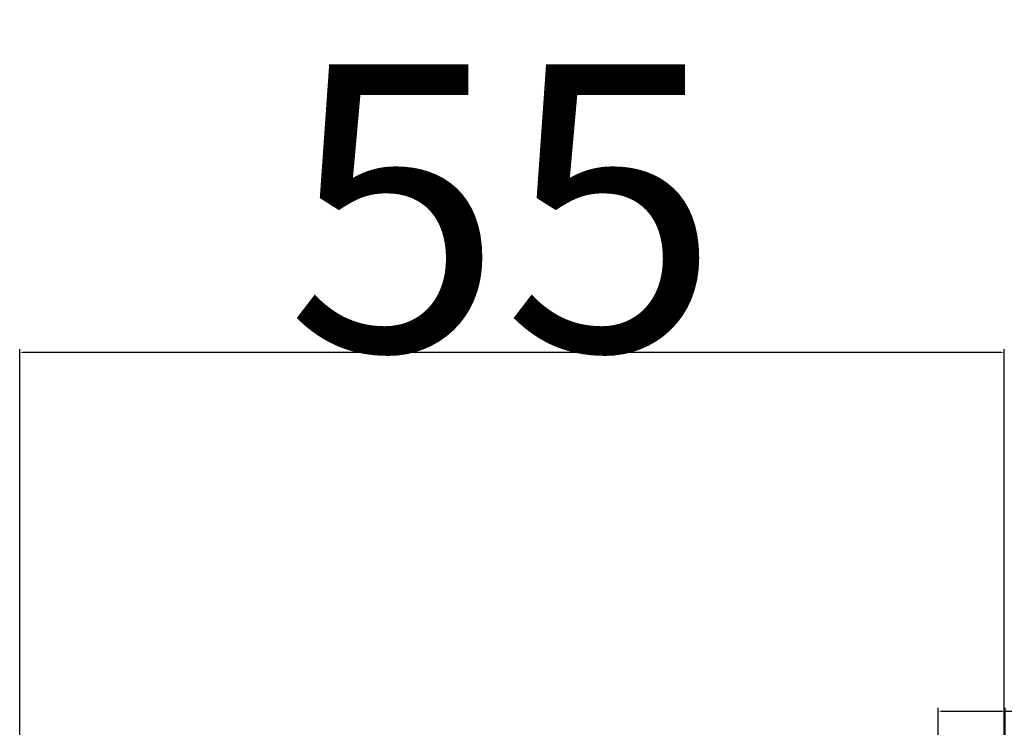
# Model space of a CAD drawing. Extents: x 0 to 1680, y -2 to 1186.
# Drawn here: x 773 to 828, y 981 to 1021 of the extents above; entities that cross this region are included whole.
import ezdxf

# ---------------------------------------------------------------- set-up
doc = ezdxf.new("R2010")
doc.units = 0
doc.header["$LTSCALE"] = 4
doc.header["$MEASUREMENT"] = 0
doc.layers.get('Defpoints').update_dxf_attribs({"linetype": 'CONTINUOUS'})
doc.layers.add('_0-4_', color=7, linetype='CONTINUOUS', lineweight=13)
doc.dimstyles.get("Standard").update_dxf_attribs({"dimtxt": 16, "dimasz": 0.18, "dimexe": 0.18, "dimexo": 0.0625, "dimgap": 0.09, "dimtad": 1, "dimdec": 1, "dimdsep": 46, "dimtxsty": 'STANDARD', "dimcen": 0.09, "dimadec": 0, "dimazin": 0, "dimtfac": 1, "dimtdec": 1, "dimtofl": 0, "dimtmove": 0, "dimatfit": 3, "dimfxl": 1, "dimtolj": 1, "dimtzin": 0, "dimarcsym": 0})

# ---------------------------------------------------------------- blocks, each defined once
blk = doc.blocks.new('*D232')
at = {"layer": '_0-4_', "color": 0, "linetype": 'Continuous', "lineweight": -2}
for p, q in [((824.705, 930.413), (824.705, 982.55)), ((824.885, 982.37), (828.27, 982.37)), ((828.45, 945.413), (828.45, 982.55)), ((828.45, 982.37), (867.698, 982.37))]:
    blk.add_line(p, q, dxfattribs=at)
at = {"layer": '_0-4_', "color": 0, "linetype": 'Continuous'}
for points in [[(824.885, 982.4), (824.885, 982.34), (824.705, 982.37)], [(828.27, 982.4), (828.27, 982.34), (828.45, 982.37)]]:
    blk.add_solid(points, dxfattribs=at)
at = {"layer": 'Defpoints', "color": 0, "linetype": 'Continuous'}
for p in [(828.45, 982.37), (828.45, 945.35), (824.705, 930.35)]:
    blk.add_point(p, dxfattribs=at)
at = {"layer": '_0-4_', "color": 0, "linetype": 'Continuous', "insert": (853.152, 990.46), "char_height": 16, "attachment_point": 5}
blk.add_mtext('\\A1;3.7', dxfattribs=at)
blk = doc.blocks.new('*D373')
at = {"layer": '_0-4_', "color": 0, "linetype": 'ByBlock', "lineweight": -2}
for p, q in [((773.4, 933.413), (773.4, 1002.59)), ((828.22, 1002.41), (773.58, 1002.41)), ((828.4, 947.913), (828.4, 1002.59))]:
    blk.add_line(p, q, dxfattribs=at)
at = {"layer": '_0-4_', "color": 0, "linetype": 'ByBlock'}
for points in [[(773.58, 1002.44), (773.58, 1002.38), (773.4, 1002.41)], [(828.22, 1002.44), (828.22, 1002.38), (828.4, 1002.41)]]:
    blk.add_solid(points, dxfattribs=at)
at = {"layer": 'Defpoints', "color": 0, "linetype": 'ByBlock'}
for p in [(773.4, 1002.41), (828.4, 947.85), (773.4, 933.35)]:
    blk.add_point(p, dxfattribs=at)
at = {"layer": '_0-4_', "color": 0, "linetype": 'ByBlock', "insert": (800.4, 1010.5), "char_height": 16, "attachment_point": 5}
blk.add_mtext('\\A1;55', dxfattribs=at)

msp = doc.modelspace()

# ---------------------------------------------------------------- dimensions: what is measured, and where the dimension line sits
at = {"layer": '_0-4_', "color": 3, "linetype": 'ByBlock'}
dim = msp.add_linear_dim(base=(773.4, 1002.41), p1=(828.4, 947.85), p2=(773.4, 933.35), dimstyle='Standard', dxfattribs=at)
dim.commit()
dim.dimension.update_dxf_attribs({"geometry": '*D373', "text_midpoint": (800.4, 1002.41), "dimtype": 160})
at = {"layer": '_0-4_', "color": 3, "linetype": 'Continuous'}
dim = msp.add_linear_dim(base=(828.45, 982.37), p1=(824.705, 930.35), p2=(828.45, 945.35), angle=180, dimstyle='Standard', dxfattribs=at)
dim.commit()
dim.dimension.update_dxf_attribs({"geometry": '*D232', "text_midpoint": (853.152, 982.37), "dimtype": 160})

doc.saveas('drawing.dxf')
